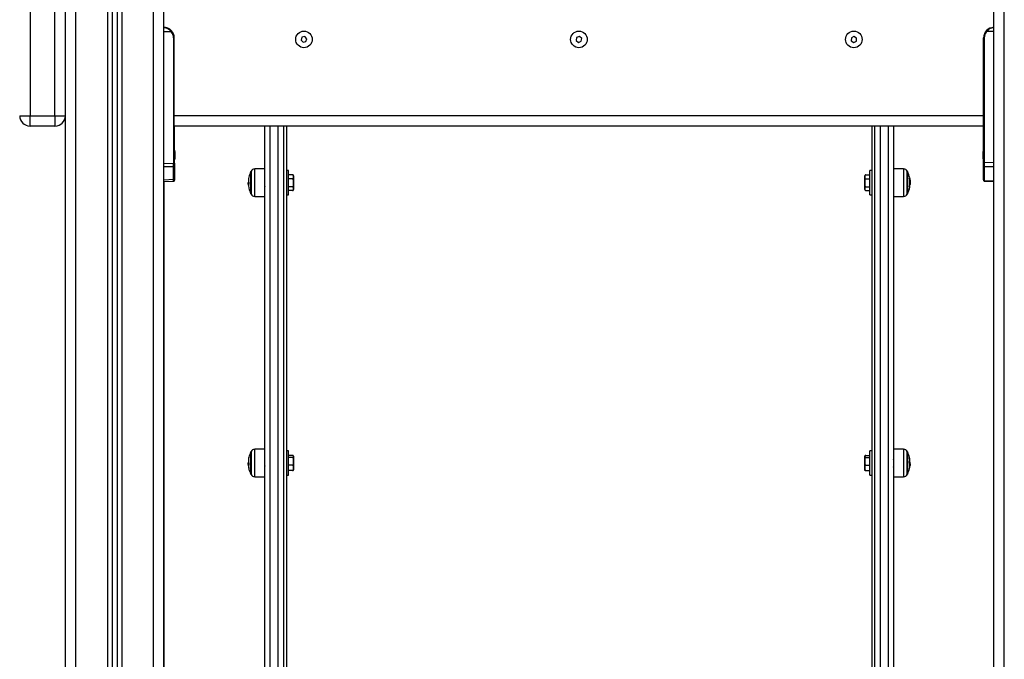
# Model space of a CAD drawing. Units: millimetres. Extents: x 3695.5 to 3714.7, y 1149 to 1164.1.
# Drawn here: x 3711 to 3712, y 1158.9 to 1159.5 of the extents above; entities that cross this region are included whole.
import ezdxf

# ---------------------------------------------------------------- set-up
doc = ezdxf.new("R2010")
doc.units = ezdxf.units.MM

# ---------------------------------------------------------------- blocks, each defined once
blk = doc.blocks.new('OPSHA_S040')
at = {"color": 8, "linetype": 'Continuous', "lineweight": 25}
for p, q in [((3716.47219, 1153.29813), (3716.47219, 1155.68413)), ((3716.44169, 1155.67698), (3716.44169, 1153.29813)), ((3716.39719, 1153.29813), (3716.39719, 1155.67113)), ((3716.42769, 1155.67126), (3716.42769, 1153.29813)), ((3717.29219, 1153.29813), (3717.29219, 1155.37113)), ((3716.58444, 1154.34813), (3716.58444, 1153.42565)), ((3716.59244, 1153.42565), (3716.59244, 1154.34813)), ((3717.17244, 1154.34813), (3717.17244, 1153.42565)), ((3717.18044, 1153.42565), (3717.18044, 1154.34813)), ((3716.49219, 1154.31231), (3716.49244, 1154.31231)), ((3716.56975, 1154.28034), (3716.56975, 1154.30688)), ((3717.19513, 1154.30688), (3717.19513, 1154.28467)), ((3716.56626, 1154.30478), (3716.56626, 1154.28252)), ((3717.19861, 1154.28244), (3717.19861, 1154.30478)), ((3717.20083, 1154.29768), (3717.20108, 1154.29768)), ((3717.20085, 1154.29754), (3717.20111, 1154.29754)), ((3716.56626, 1154.28252), (3716.56626, 1154.28244)), ((3717.19513, 1154.28467), (3717.19513, 1154.28034)), ((3716.56626, 1154.03464), (3716.56626, 1154.0123)), ((3716.56975, 1154.0102), (3716.56975, 1154.03674)), ((3717.19513, 1154.03674), (3717.19513, 1154.0102)), ((3717.19861, 1154.0123), (3717.19861, 1154.03464)), ((3717.20093, 1154.02529), (3717.20097, 1154.02529)), ((3716.56379, 1154.02074), (3716.56377, 1154.02074))]:
    blk.add_line(p, q, dxfattribs=at)
at = {"color": 7, "linetype": 'Continuous', "lineweight": 25}
for p, q in [((3716.48219, 1153.29813), (3716.48219, 1155.68413)), ((3716.43719, 1155.67416), (3716.43719, 1153.29813)), ((3716.38719, 1153.29813), (3716.38719, 1155.67113)), ((3716.43219, 1155.67221), (3716.43219, 1153.29813)), ((3717.28219, 1153.29813), (3717.28219, 1155.37113)), ((3716.35319, 1154.45813), (3716.35319, 1154.35813)), ((3716.37719, 1154.35813), (3716.37719, 1154.45813)), ((3716.48219, 1154.43913), (3716.48925, 1154.43913)), ((3716.49146, 1154.43313), (3716.49146, 1154.31231)), ((3716.49146, 1154.43313), (3716.49219, 1154.43313)), ((3716.49219, 1154.35813), (3716.49219, 1154.43313)), ((3716.61528, 1154.4338), (3716.61435, 1154.43106)), ((3716.61435, 1154.43106), (3716.61626, 1154.42889)), ((3716.61811, 1154.43436), (3716.61528, 1154.4338)), ((3716.62002, 1154.43219), (3716.61811, 1154.43436)), ((3716.61909, 1154.42946), (3716.62002, 1154.43219)), ((3716.87997, 1154.43348), (3716.87948, 1154.43063)), ((3716.87948, 1154.43063), (3716.88169, 1154.42878)), ((3716.88268, 1154.43447), (3716.87997, 1154.43348)), ((3716.8849, 1154.43262), (3716.88268, 1154.43447)), ((3716.8844, 1154.42978), (3716.8849, 1154.43262)), ((3717.14475, 1154.43317), (3717.14463, 1154.43028)), ((3717.14463, 1154.43028), (3717.14707, 1154.42874)), ((3717.1473, 1154.43451), (3717.14475, 1154.43317)), ((3717.14707, 1154.42874), (3717.14963, 1154.43008)), ((3717.14974, 1154.43297), (3717.1473, 1154.43451)), ((3717.14963, 1154.43008), (3717.14974, 1154.43297)), ((3717.27291, 1154.43313), (3717.27219, 1154.43313)), ((3717.27219, 1154.35813), (3717.27219, 1154.43313)), ((3717.27291, 1154.43313), (3717.27291, 1154.31332)), ((3717.28219, 1154.43913), (3717.27512, 1154.43913)), ((3716.61626, 1154.42889), (3716.61909, 1154.42946)), ((3716.88169, 1154.42878), (3716.8844, 1154.42978)), ((3716.34319, 1154.35813), (3716.35319, 1154.35813)), ((3716.35319, 1154.35813), (3716.37719, 1154.35813)), ((3716.35319, 1154.34813), (3716.35319, 1154.35813)), ((3716.37719, 1154.35813), (3716.37719, 1154.34813)), ((3716.37719, 1154.35813), (3716.38719, 1154.35813)), ((3717.27219, 1154.35813), (3716.49219, 1154.35813)), ((3716.49219, 1154.35439), (3716.49219, 1154.35813)), ((3716.49219, 1154.31231), (3716.49219, 1154.35439)), ((3717.27219, 1154.35439), (3717.27219, 1154.35813)), ((3717.27219, 1154.31332), (3717.27219, 1154.35439)), ((3716.37719, 1154.34813), (3716.35319, 1154.34813)), ((3717.27219, 1154.34813), (3716.49219, 1154.34813)), ((3716.49244, 1154.32415), (3716.49244, 1154.34813)), ((3716.57944, 1153.42986), (3716.57944, 1154.34813)), ((3716.59744, 1154.34813), (3716.59744, 1153.42986)), ((3716.60044, 1154.34813), (3716.60044, 1153.4768)), ((3717.16444, 1154.34813), (3717.16444, 1153.4768)), ((3717.16744, 1153.42986), (3717.16744, 1154.34813)), ((3717.18544, 1154.34813), (3717.18544, 1153.42986)), ((3716.49256, 1154.32357), (3716.49256, 1154.32314)), ((3716.49256, 1154.32308), (3716.49256, 1154.32019)), ((3716.49256, 1154.32006), (3716.49256, 1154.31718)), ((3716.49256, 1154.31711), (3716.49256, 1154.31668)), ((3716.49281, 1154.32357), (3716.49281, 1154.32232)), ((3716.49281, 1154.32221), (3716.49281, 1154.31892)), ((3716.49281, 1154.31879), (3716.49281, 1154.31673)), ((3716.49281, 1154.31671), (3716.49281, 1154.31668)), ((3717.27181, 1154.32314), (3717.27181, 1154.32357)), ((3717.27181, 1154.32018), (3717.27181, 1154.32307)), ((3717.27181, 1154.31717), (3717.27181, 1154.32005)), ((3717.27181, 1154.31668), (3717.27181, 1154.3171)), ((3716.48219, 1154.31219), (3716.49146, 1154.31231)), ((3716.49146, 1154.309), (3716.48219, 1154.30888)), ((3716.49146, 1154.31231), (3716.49219, 1154.31231)), ((3716.49146, 1154.29682), (3716.49146, 1154.309)), ((3716.49219, 1154.31231), (3716.49219, 1154.3095)), ((3716.49219, 1154.3095), (3716.49219, 1154.29732)), ((3716.49244, 1154.31231), (3716.49244, 1154.31611)), ((3716.49244, 1154.31231), (3716.49244, 1154.3095)), ((3716.49244, 1154.3095), (3716.49244, 1154.29732)), ((3716.57944, 1154.30696), (3716.56975, 1154.30688)), ((3717.19513, 1154.30688), (3717.18544, 1154.30696)), ((3717.27219, 1154.30963), (3717.27219, 1154.31332)), ((3717.27291, 1154.31332), (3717.27219, 1154.31332)), ((3717.27219, 1154.29644), (3717.27219, 1154.30963)), ((3717.27291, 1154.31332), (3717.28219, 1154.31313)), ((3717.28219, 1154.30879), (3717.27291, 1154.30898)), ((3717.27291, 1154.30898), (3717.27291, 1154.29579)), ((3716.49219, 1154.29732), (3716.49219, 1154.29595)), ((3716.49244, 1154.29732), (3716.49244, 1154.29595)), ((3716.56604, 1154.28286), (3716.56604, 1154.30436)), ((3716.56604, 1154.30436), (3716.56604, 1154.28294)), ((3716.60219, 1154.30536), (3716.60044, 1154.30536)), ((3716.60219, 1154.28186), (3716.60219, 1154.30536)), ((3716.60619, 1154.30111), (3716.60219, 1154.30111)), ((3716.60719, 1154.30011), (3716.60719, 1154.29913)), ((3716.60719, 1154.29913), (3716.60719, 1154.2934)), ((3717.15769, 1154.29913), (3717.15769, 1154.30011)), ((3717.15769, 1154.2934), (3717.15769, 1154.29913)), ((3717.15821, 1154.30099), (3717.15813, 1154.30094)), ((3717.15869, 1154.30111), (3717.16269, 1154.30111)), ((3717.16444, 1154.30536), (3717.16269, 1154.30536)), ((3717.16269, 1154.28186), (3717.16269, 1154.30536)), ((3717.19883, 1154.30436), (3717.19883, 1154.28291)), ((3717.19883, 1154.28286), (3717.19883, 1154.30436)), ((3716.48219, 1154.29641), (3716.49146, 1154.29682)), ((3716.48219, 1154.29473), (3716.49147, 1154.29514)), ((3716.48244, 1154.29473), (3716.49172, 1154.29514)), ((3716.48244, 1153.29813), (3716.48244, 1154.29474)), ((3716.56394, 1154.2928), (3716.56345, 1154.2928)), ((3716.56406, 1154.29348), (3716.56353, 1154.29348)), ((3716.60619, 1154.29715), (3716.60219, 1154.29715)), ((3716.60619, 1154.28965), (3716.60219, 1154.28965)), ((3716.60719, 1154.2934), (3716.60719, 1154.29384)), ((3716.60719, 1154.2934), (3716.60719, 1154.28788)), ((3716.60719, 1154.28788), (3716.60719, 1154.28711)), ((3717.15769, 1154.28788), (3717.15769, 1154.2934)), ((3717.15769, 1154.28711), (3717.15769, 1154.28788)), ((3717.15869, 1154.29715), (3717.16269, 1154.29715)), ((3717.15869, 1154.28965), (3717.16269, 1154.28965)), ((3717.18544, 1154.29665), (3717.1854, 1154.29672)), ((3717.20102, 1154.29194), (3717.20134, 1154.29194)), ((3717.20112, 1154.29404), (3717.20142, 1154.29404)), ((3717.27219, 1154.29644), (3717.27219, 1154.2959)), ((3717.2729, 1154.29514), (3717.28219, 1154.29473)), ((3717.27291, 1154.29579), (3717.28219, 1154.29538)), ((3716.56604, 1154.28294), (3716.56604, 1154.28286)), ((3716.56975, 1154.28034), (3716.57944, 1154.28026)), ((3716.60044, 1154.28186), (3716.60219, 1154.28186)), ((3716.60619, 1154.28611), (3716.60219, 1154.28611)), ((3717.15869, 1154.28611), (3717.16269, 1154.28611)), ((3717.16269, 1154.28186), (3717.16444, 1154.28186)), ((3717.18544, 1154.28026), (3717.19513, 1154.28034)), ((3717.19883, 1154.28291), (3717.19883, 1154.28286)), ((3716.56604, 1154.01272), (3716.56604, 1154.03422)), ((3716.56604, 1154.03422), (3716.56604, 1154.01272)), ((3716.57944, 1154.03682), (3716.56975, 1154.03674)), ((3716.60219, 1154.03522), (3716.60044, 1154.03522)), ((3716.60219, 1154.01172), (3716.60219, 1154.03522)), ((3717.16444, 1154.03522), (3717.16269, 1154.03522)), ((3717.16269, 1154.01172), (3717.16269, 1154.03522)), ((3717.19513, 1154.03674), (3717.18544, 1154.03682)), ((3717.19883, 1154.03422), (3717.19883, 1154.03172)), ((3717.19883, 1154.01272), (3717.19883, 1154.03422)), ((3717.19883, 1154.03172), (3717.19883, 1154.01272)), ((3716.56407, 1154.02267), (3716.56345, 1154.02267)), ((3716.56396, 1154.02362), (3716.56353, 1154.02362)), ((3716.57939, 1154.02745), (3716.57937, 1154.02742)), ((3716.60619, 1154.03073), (3716.60219, 1154.03073)), ((3716.60619, 1154.02873), (3716.60219, 1154.02873)), ((3716.60719, 1154.02997), (3716.60719, 1154.02973)), ((3716.60719, 1154.02973), (3716.60719, 1154.0251)), ((3716.60719, 1154.0251), (3716.60719, 1154.01884)), ((3717.15769, 1154.02973), (3717.15769, 1154.02997)), ((3717.15769, 1154.0251), (3717.15769, 1154.02973)), ((3717.15769, 1154.01884), (3717.15769, 1154.0251)), ((3717.15869, 1154.03073), (3717.16269, 1154.03073)), ((3717.15869, 1154.02873), (3717.16269, 1154.02873)), ((3717.20099, 1154.02275), (3717.20132, 1154.02275)), ((3716.57944, 1154.02016), (3716.57953, 1154.02032)), ((3716.60619, 1154.02147), (3716.60219, 1154.02147)), ((3716.60619, 1154.0162), (3716.60219, 1154.0162)), ((3716.60719, 1154.01884), (3716.60719, 1154.01697)), ((3717.15769, 1154.01697), (3717.15769, 1154.01884)), ((3717.15869, 1154.02147), (3717.16269, 1154.02147)), ((3717.15869, 1154.0162), (3717.16269, 1154.0162)), ((3717.20108, 1154.02171), (3717.20136, 1154.02171)), ((3717.20109, 1154.0204), (3717.20119, 1154.0204)), ((3717.20132, 1154.0212), (3717.20119, 1154.0204)), ((3717.20136, 1154.02171), (3717.20134, 1154.02146)), ((3716.56975, 1154.0102), (3716.57944, 1154.01011)), ((3716.60044, 1154.01172), (3716.60219, 1154.01172)), ((3717.16269, 1154.01172), (3717.16444, 1154.01172)), ((3717.18544, 1154.01011), (3717.19513, 1154.0102))]:
    blk.add_line(p, q, dxfattribs=at)
at = {"color": 7, "linetype": 'Continuous', "lineweight": 25, "flags": 128}
for points in [[(3716.60667, 1154.28623), (3716.60678, 1154.2863), (3716.60684, 1154.28635)], [(3717.15803, 1154.28636), (3717.15809, 1154.2863), (3717.15821, 1154.28623)], [(3716.56402, 1154.02865), (3716.56405, 1154.02879), (3716.56415, 1154.02922)], [(3717.15769, 1154.03003), (3717.15769, 1154.03), (3717.15769, 1154.02997)], [(3717.15772, 1154.03022), (3717.15771, 1154.03019), (3717.1577, 1154.03016)]]:
    blk.add_lwpolyline(points, dxfattribs=at)
at = {"color": 7, "linetype": 'Continuous', "lineweight": 25}
for centre in [(3716.61719, 1154.43163), (3716.88219, 1154.43163), (3717.14719, 1154.43163)]:
    blk.add_circle(centre, 0.008, dxfattribs=at)
for centre, radius, start, end in [((3716.48219, 1154.43313), 0.01, 0, 90), ((3716.4842, 1154.44533), 0.008, 309.15595, 314.38801), ((3717.28219, 1154.43313), 0.01, 90, 180), ((3717.28017, 1154.44533), 0.008, 225.61199, 230.84405), ((3716.48221, 1154.43313), 0.00925, 0, 40.43979), ((3717.28216, 1154.43313), 0.00925, 139.56021, 180), ((3716.35319, 1154.35813), 0.01, 180, 270), ((3716.37719, 1154.35813), 0.01, 270, 0), ((3716.4751, 1154.32013), 0.01779, 11.16826, 16.24082), ((3716.4751, 1154.32013), 0.01779, 343.75918, 348.83174), ((3716.47535, 1154.32013), 0.01779, 11.16826, 16.24082), ((3716.47535, 1154.32013), 0.01779, 343.75918, 348.83174), ((3717.28927, 1154.32013), 0.01779, 163.75918, 168.83174), ((3717.28927, 1154.32013), 0.01779, 191.16826, 196.24082), ((3716.49155, 1154.30965), 0.000654, 262.30115, 346.63948), ((3716.56978, 1154.30288), 0.004, 90.5, 151.61726), ((3717.19509, 1154.30288), 0.004, 28.38274, 89.5), ((3717.27289, 1154.30968), 0.000702, 184.07491, 271.88876), ((3716.49155, 1154.29747), 0.000654, 262.30115, 346.63948), ((3716.57423, 1154.29648), 0.01048, 167.17511, 194.66226), ((3716.58694, 1154.29361), 0.0235, 152.77752, 167.23386), ((3716.58694, 1154.29361), 0.0235, 151.61726, 152.77752), ((3716.60618, 1154.30011), 0.00101, 0, 61.02516), ((3717.15869, 1154.30011), 0.00101, 126.27138, 180), ((3717.17794, 1154.29361), 0.0235, 27.22248, 28.38274), ((3717.17794, 1154.29361), 0.0235, 11.03363, 27.22248), ((3717.17823, 1154.29405), 0.02288, 349.36733, 9.91318), ((3717.20036, 1154.29747), 0.000754, 15.9027, 56.26121), ((3716.58694, 1154.29361), 0.0235, 182.02539, 184.64451), ((3716.5739, 1154.29243), 0.01042, 164.53651, 174.2598), ((3716.57411, 1154.29308), 0.01067, 192.22474, 195.29668), ((3716.57398, 1154.29066), 0.01021, 182.30151, 195.72328), ((3716.57634, 1154.29085), 0.01255, 167.15884, 178.02086), ((3716.5774, 1154.29085), 0.01357, 183.27286, 192.52562), ((3716.58694, 1154.29361), 0.0235, 192.80861, 207.22248), ((3717.17794, 1154.29361), 0.0235, 332.77752, 349.38501), ((3717.20057, 1154.28924), 0.000467, 4.82343, 70.92326), ((3717.17815, 1154.29346), 0.02324, 349.68987, 356.23215), ((3717.27289, 1154.29649), 0.000702, 184.07491, 271.88876), ((3716.58694, 1154.29361), 0.0235, 207.22248, 208.38274), ((3716.56978, 1154.28434), 0.004, 208.38274, 269.5), ((3716.60618, 1154.28711), 0.00101, 321.62711, 0), ((3717.15869, 1154.28711), 0.00101, 180, 221.30324), ((3717.19509, 1154.28434), 0.004, 270.5, 331.61726), ((3717.17794, 1154.29361), 0.0235, 331.61726, 332.77752), ((3716.58694, 1154.02347), 0.0235, 152.77752, 165.79079), ((3716.58694, 1154.02347), 0.0235, 151.61726, 152.77752), ((3716.56978, 1154.03274), 0.004, 90.5, 151.61726), ((3717.19509, 1154.03274), 0.004, 28.38274, 89.5), ((3717.17794, 1154.02347), 0.0235, 27.22248, 28.38274), ((3717.17794, 1154.02347), 0.0235, 14.15372, 27.22248), ((3716.58694, 1154.02347), 0.0235, 182.12753, 184.86258), ((3716.57687, 1154.02245), 0.01338, 168.00637, 174.98605), ((3716.57725, 1154.02598), 0.0135, 166.14627, 192.91371), ((3716.57336, 1154.02034), 0.00958, 165.28543, 177.70419), ((3716.60618, 1154.02997), 0.00101, 0, 14.17823), ((3717.19141, 1154.02677), 0.00963, 354.73737, 14.71274), ((3717.18735, 1154.02095), 0.01376, 346.47906, 13.37938), ((3717.19099, 1154.0268), 0.01005, 345.70752, 351.4892), ((3717.18703, 1154.02589), 0.01409, 357.55945, 8.57222), ((3717.18731, 1154.02208), 0.01402, 2.7379, 13.23439), ((3717.18734, 1154.02248), 0.01405, 4.89672, 13.28863), ((3717.17794, 1154.02347), 0.0235, 355.08107, 357.91106), ((3716.57707, 1154.02298), 0.01362, 190.74932, 193.47739), ((3716.57696, 1154.02088), 0.01319, 184.36649, 190.81034), ((3716.57444, 1154.02032), 0.01061, 183.73146, 194.18318), ((3716.58694, 1154.02347), 0.0235, 194.17367, 207.22248), ((3716.58694, 1154.02347), 0.0235, 207.22248, 208.38274), ((3716.60618, 1154.01697), 0.00101, 345.83942, 0), ((3717.15869, 1154.01697), 0.00101, 180, 194.42275), ((3717.17794, 1154.02347), 0.0235, 331.61726, 332.77752), ((3717.17794, 1154.02347), 0.0235, 332.77752, 346.1698), ((3717.19101, 1154.02025), 0.01004, 345.38682, 353.56274), ((3717.18718, 1154.023), 0.01425, 346.8337, 349.50213), ((3716.56978, 1154.0142), 0.004, 208.38274, 269.5), ((3717.19509, 1154.0142), 0.004, 270.5, 331.61726)]:
    blk.add_arc(centre, radius, start, end, dxfattribs=at)
at = {"color": 8, "linetype": 'Continuous', "lineweight": 25}
for centre in [(3716.49198, 1154.30953), (3716.49198, 1154.29736)]:
    blk.add_arc(centre, 0.000456, 296.63107, 355.36425, dxfattribs=at)
at = {"color": 7, "linetype": 'Continuous', "lineweight": 25}
for centre, major_axis, ratio, start_param, end_param in [((3716.49144, 1154.31231), (-0.00001, 0.005), 0.005234, 3.987678, 4.711986), ((3717.27294, 1154.31333), (0.00002, 0.005), 0.005232, 1.571416, 2.626039)]:
    blk.add_ellipse(centre, major_axis=major_axis, ratio=ratio, start_param=start_param, end_param=end_param, dxfattribs=at)
at = {"color": 8, "linetype": 'Continuous', "lineweight": 25}
for centre, major_axis, start_param, end_param in [((3716.49144, 1154.30014), (-0.00003, 0.005), 3.141634, 3.987004), ((3717.27294, 1154.30014), (0.00003, 0.005), 3.140893, 3.656684)]:
    blk.add_ellipse(centre, major_axis=major_axis, ratio=0.001106, start_param=start_param, end_param=end_param, dxfattribs=at)
at = {"color": 7, "linetype": 'Continuous', "lineweight": 25}
for points, knots in [([(3716.48219, 1154.44313), (3716.48283, 1154.44308), (3716.48412, 1154.44299), (3716.48599, 1154.44221), (3716.48779, 1154.44098), (3716.48876, 1154.43974), (3716.48925, 1154.43913)], [0, 0, 0, 0, 0.250531, 0.499583, 0.749274, 1, 1, 1, 1]), ([(3716.4898, 1154.43961), (3716.48926, 1154.44017), (3716.48845, 1154.441), (3716.4872, 1154.4418), (3716.48615, 1154.44234), (3716.48494, 1154.44277), (3716.48358, 1154.44307), (3716.48265, 1154.44311), (3716.48219, 1154.44313)], [0, 0, 0, 0, 0.250297, 0.375127, 0.500377, 0.659192, 0.829534, 1, 1, 1, 1]), ([(3717.27458, 1154.43961), (3717.27482, 1154.43988), (3717.27534, 1154.44046), (3717.27623, 1154.44118), (3717.27717, 1154.4418), (3717.27823, 1154.44234), (3717.27943, 1154.44277), (3717.28079, 1154.44307), (3717.28172, 1154.44311), (3717.28219, 1154.44313)], [0, 0, 0, 0, 0.119237, 0.251005, 0.375717, 0.500849, 0.65951, 0.82969, 1, 1, 1, 1]), ([(3717.28219, 1154.44313), (3717.28154, 1154.44308), (3717.28026, 1154.44299), (3717.27838, 1154.44221), (3717.27659, 1154.44098), (3717.27561, 1154.43974), (3717.27512, 1154.43913)], [0, 0, 0, 0, 0.250531, 0.499583, 0.749274, 1, 1, 1, 1]), ([(3716.49256, 1154.32308), (3716.49256, 1154.3231), (3716.49256, 1154.32313), (3716.49256, 1154.32314), (3716.49256, 1154.32314)], [0, 0, 0, 0, 0.972896, 1, 1, 1, 1]), ([(3716.49256, 1154.32006), (3716.49256, 1154.3201), (3716.49256, 1154.32015), (3716.49256, 1154.32019), (3716.49256, 1154.32019)], [0, 0, 0, 0, 0.973119, 1, 1, 1, 1]), ([(3716.49256, 1154.31711), (3716.49256, 1154.31713), (3716.49256, 1154.31715), (3716.49256, 1154.31717), (3716.49256, 1154.31718)], [0, 0, 0, 0, 0.971672, 1, 1, 1, 1]), ([(3716.49281, 1154.32221), (3716.49281, 1154.32225), (3716.49281, 1154.32228), (3716.49281, 1154.32231), (3716.49281, 1154.32232)], [0, 0, 0, 0, 0.973119, 1, 1, 1, 1]), ([(3716.49281, 1154.31879), (3716.49281, 1154.31883), (3716.49281, 1154.31887), (3716.49281, 1154.31891), (3716.49281, 1154.31892)], [0, 0, 0, 0, 0.971672, 1, 1, 1, 1]), ([(3716.49281, 1154.31671), (3716.49281, 1154.31671), (3716.49281, 1154.31671), (3716.49281, 1154.31673), (3716.49281, 1154.31673)], [0, 0, 0, 0, 0.972896, 1, 1, 1, 1]), ([(3717.27181, 1154.32314), (3717.27181, 1154.32312), (3717.27181, 1154.3231), (3717.27181, 1154.32307), (3717.27181, 1154.32307)], [0, 0, 0, 0, 0.971672, 1, 1, 1, 1]), ([(3717.27181, 1154.32018), (3717.27181, 1154.32014), (3717.27181, 1154.32009), (3717.27181, 1154.32005), (3717.27181, 1154.32005)], [0, 0, 0, 0, 0.973119, 1, 1, 1, 1]), ([(3717.27181, 1154.31717), (3717.27181, 1154.31715), (3717.27181, 1154.31712), (3717.27181, 1154.3171), (3717.27181, 1154.3171)], [0, 0, 0, 0, 0.972896, 1, 1, 1, 1]), ([(3716.5794, 1154.29757), (3716.57941, 1154.29757), (3716.57942, 1154.2976), (3716.57943, 1154.29753), (3716.57944, 1154.29747)], [0, 0, 0, 0, 0.288011, 1, 1, 1, 1]), ([(3716.60719, 1154.29913), (3716.60719, 1154.29949), (3716.60721, 1154.30002), (3716.60703, 1154.30064), (3716.60677, 1154.30092), (3716.60654, 1154.30105), (3716.60635, 1154.3011), (3716.60623, 1154.30111), (3716.60619, 1154.30111)], [0, 0, 0, 0, 0.485111, 0.728954, 0.85132, 0.9105, 0.970286, 1, 1, 1, 1]), ([(3716.60619, 1154.30111), (3716.60625, 1154.30111), (3716.60637, 1154.3011), (3716.60654, 1154.30106), (3716.60662, 1154.30101), (3716.60666, 1154.30098)], [0, 0, 0, 0, 0.316119, 0.631042, 1, 1, 1, 1]), ([(3716.60619, 1154.29715), (3716.60619, 1154.29715), (3716.60625, 1154.29715), (3716.60638, 1154.29717), (3716.60658, 1154.29723), (3716.60682, 1154.29738), (3716.6072, 1154.29789), (3716.60718, 1154.29851), (3716.60719, 1154.29901), (3716.60719, 1154.29913)], [0, 0, 0, 0, 0.000586, 0.042431, 0.094267, 0.17103, 0.308831, 0.834246, 1, 1, 1, 1]), ([(3717.15869, 1154.30111), (3717.15869, 1154.30111), (3717.15863, 1154.30111), (3717.1585, 1154.3011), (3717.15829, 1154.30103), (3717.15805, 1154.30088), (3717.15767, 1154.30037), (3717.15769, 1154.29976), (3717.15769, 1154.29925), (3717.15769, 1154.29913)], [0, 0, 0, 0, 0.000586, 0.042431, 0.094267, 0.17103, 0.308831, 0.834246, 1, 1, 1, 1]), ([(3717.15769, 1154.29913), (3717.15768, 1154.29878), (3717.15766, 1154.29825), (3717.15784, 1154.29763), (3717.1581, 1154.29734), (3717.15833, 1154.29722), (3717.15852, 1154.29716), (3717.15864, 1154.29716), (3717.15869, 1154.29715)], [0, 0, 0, 0, 0.485111, 0.728954, 0.85132, 0.9105, 0.970286, 1, 1, 1, 1]), ([(3717.15821, 1154.30098), (3717.15824, 1154.301), (3717.15832, 1154.30105), (3717.15849, 1154.3011), (3717.15862, 1154.30111), (3717.15869, 1154.30111)], [0, 0, 0, 0, 0.290872, 0.645044, 1, 1, 1, 1]), ([(3717.20078, 1154.29799), (3717.20077, 1154.298), (3717.20077, 1154.29803), (3717.20077, 1154.29806), (3717.20077, 1154.29808), (3717.20077, 1154.29809), (3717.20077, 1154.2981), (3717.20077, 1154.2981), (3717.20077, 1154.2981), (3717.20077, 1154.2981)], [0, 0, 0, 0, 0.248814, 0.37423, 0.498972, 0.623989, 0.749248, 0.874338, 1, 1, 1, 1]), ([(3717.20108, 1154.29768), (3717.20108, 1154.29768), (3717.20108, 1154.29767), (3717.20109, 1154.29763), (3717.2011, 1154.29759), (3717.2011, 1154.29755), (3717.20111, 1154.29754)], [0, 0, 0, 0, 0.2493955, 0.4995067, 0.7509185, 1, 1, 1, 1]), ([(3717.20111, 1154.29754), (3717.2012, 1154.29693), (3717.20138, 1154.29572), (3717.20141, 1154.2946), (3717.20142, 1154.29404)], [0, 0, 0, 0, 0.501637, 1, 1, 1, 1]), ([(3716.49147, 1154.29514), (3716.49156, 1154.29515), (3716.49175, 1154.29518), (3716.49199, 1154.29537), (3716.49216, 1154.29564), (3716.49218, 1154.29585), (3716.49219, 1154.29595)], [0, 0, 0, 0, 0.248232, 0.506897, 0.762024, 1, 1, 1, 1]), ([(3716.49172, 1154.29514), (3716.49181, 1154.29515), (3716.492, 1154.29518), (3716.49224, 1154.29537), (3716.49241, 1154.29564), (3716.49243, 1154.29585), (3716.49244, 1154.29595)], [0, 0, 0, 0, 0.248232, 0.506897, 0.762024, 1, 1, 1, 1]), ([(3716.56345, 1154.2928), (3716.56345, 1154.29283), (3716.56346, 1154.2929), (3716.56351, 1154.29329), (3716.56353, 1154.29348)], [0, 0, 0, 0, 0.501256, 1, 1, 1, 1]), ([(3716.56377, 1154.29128), (3716.56368, 1154.29166), (3716.5635, 1154.29241), (3716.56347, 1154.29267), (3716.56345, 1154.2928)], [0, 0, 0, 0, 0.501637, 1, 1, 1, 1]), ([(3716.56351, 1154.29178), (3716.56352, 1154.2917), (3716.56353, 1154.29154), (3716.56363, 1154.29106), (3716.56368, 1154.29082)], [0, 0, 0, 0, 0.501205, 1, 1, 1, 1]), ([(3716.56379, 1154.29129), (3716.56379, 1154.29127), (3716.56379, 1154.29125), (3716.56378, 1154.29124), (3716.56378, 1154.29125), (3716.56377, 1154.29127), (3716.56377, 1154.29128)], [0, 0, 0, 0, 0.249395, 0.499507, 0.750919, 1, 1, 1, 1]), ([(3716.56382, 1154.29026), (3716.56382, 1154.29025), (3716.56383, 1154.29022), (3716.56384, 1154.29017), (3716.56385, 1154.29012), (3716.56385, 1154.29009), (3716.56385, 1154.29008)], [0, 0, 0, 0, 0.2488324, 0.4996038, 0.7504841, 1, 1, 1, 1]), ([(3716.5641, 1154.29383), (3716.5641, 1154.29381), (3716.5641, 1154.29379), (3716.56411, 1154.29376), (3716.56411, 1154.29374), (3716.56411, 1154.29371), (3716.5641, 1154.29368), (3716.5641, 1154.29366), (3716.5641, 1154.29365), (3716.5641, 1154.29364)], [0, 0, 0, 0, 0.248814, 0.37423, 0.498972, 0.623989, 0.749248, 0.874338, 1, 1, 1, 1]), ([(3716.56415, 1154.28791), (3716.56415, 1154.2879), (3716.56416, 1154.28788), (3716.56416, 1154.28787), (3716.56416, 1154.28786), (3716.56416, 1154.28787), (3716.56416, 1154.28787), (3716.56415, 1154.28789), (3716.56415, 1154.2879)], [0, 0, 0, 0, 0.248925, 0.374367, 0.499207, 0.626569, 0.749289, 1, 1, 1, 1]), ([(3716.57924, 1154.29049), (3716.57933, 1154.29035), (3716.57949, 1154.29006), (3716.57965, 1154.28978), (3716.57973, 1154.28965)], [0, 0, 0, 0, 0.513397, 1, 1, 1, 1]), ([(3716.60719, 1154.2934), (3716.60719, 1154.29349), (3716.60719, 1154.29396), (3716.60719, 1154.29469), (3716.60713, 1154.29564), (3716.607, 1154.2963), (3716.60678, 1154.29677), (3716.6066, 1154.29699), (3716.60639, 1154.29713), (3716.60625, 1154.29714), (3716.60619, 1154.29715)], [0, 0, 0, 0, 0.061726, 0.340779, 0.530202, 0.745418, 0.824024, 0.903136, 0.951515, 1, 1, 1, 1]), ([(3716.60619, 1154.28965), (3716.60625, 1154.28966), (3716.60637, 1154.28967), (3716.60656, 1154.28979), (3716.60679, 1154.29004), (3716.60711, 1154.29076), (3716.60719, 1154.29193), (3716.60719, 1154.29292), (3716.60719, 1154.2934)], [0, 0, 0, 0, 0.043293, 0.086423, 0.158737, 0.284955, 0.648538, 1, 1, 1, 1]), ([(3716.60719, 1154.28788), (3716.60719, 1154.28792), (3716.60719, 1154.28814), (3716.60719, 1154.28849), (3716.60713, 1154.28893), (3716.607, 1154.28925), (3716.60678, 1154.28947), (3716.6066, 1154.28957), (3716.60639, 1154.28964), (3716.60625, 1154.28965), (3716.60619, 1154.28965)], [0, 0, 0, 0, 0.061726, 0.340779, 0.530202, 0.745418, 0.824024, 0.903136, 0.951515, 1, 1, 1, 1]), ([(3716.60619, 1154.28611), (3716.60625, 1154.28611), (3716.60637, 1154.28612), (3716.60656, 1154.28617), (3716.60679, 1154.28629), (3716.60711, 1154.28663), (3716.60719, 1154.28719), (3716.60719, 1154.28765), (3716.60719, 1154.28788)], [0, 0, 0, 0, 0.043293, 0.086423, 0.158737, 0.284955, 0.648538, 1, 1, 1, 1]), ([(3717.15869, 1154.29715), (3717.15863, 1154.29715), (3717.15851, 1154.29713), (3717.15831, 1154.29702), (3717.15808, 1154.29677), (3717.15776, 1154.29605), (3717.15768, 1154.29487), (3717.15768, 1154.29389), (3717.15769, 1154.2934)], [0, 0, 0, 0, 0.043293, 0.086423, 0.158737, 0.284955, 0.648538, 1, 1, 1, 1]), ([(3717.15769, 1154.2934), (3717.15769, 1154.29332), (3717.15769, 1154.29285), (3717.15768, 1154.29211), (3717.15774, 1154.29117), (3717.15787, 1154.29051), (3717.15809, 1154.29004), (3717.15828, 1154.28982), (3717.15848, 1154.28968), (3717.15862, 1154.28966), (3717.15869, 1154.28965)], [0, 0, 0, 0, 0.061726, 0.340779, 0.530202, 0.745418, 0.824024, 0.903136, 0.951515, 1, 1, 1, 1]), ([(3717.15869, 1154.28965), (3717.15863, 1154.28965), (3717.15851, 1154.28964), (3717.15831, 1154.28959), (3717.15808, 1154.28947), (3717.15776, 1154.28913), (3717.15768, 1154.28857), (3717.15768, 1154.28811), (3717.15769, 1154.28788)], [0, 0, 0, 0, 0.043293, 0.086423, 0.158737, 0.284955, 0.648538, 1, 1, 1, 1]), ([(3717.15769, 1154.28788), (3717.15769, 1154.28784), (3717.15769, 1154.28762), (3717.15768, 1154.28727), (3717.15774, 1154.28683), (3717.15787, 1154.28651), (3717.15809, 1154.28629), (3717.15828, 1154.28619), (3717.15848, 1154.28612), (3717.15862, 1154.28611), (3717.15869, 1154.28611)], [0, 0, 0, 0, 0.061726, 0.340779, 0.530202, 0.745418, 0.824024, 0.903136, 0.951515, 1, 1, 1, 1]), ([(3717.20072, 1154.28968), (3717.20072, 1154.28968), (3717.20072, 1154.28969), (3717.20071, 1154.2897), (3717.20071, 1154.28971), (3717.20071, 1154.28973), (3717.20071, 1154.28975), (3717.20072, 1154.28978), (3717.20072, 1154.28981), (3717.20072, 1154.28983)], [0, 0, 0, 0, 0.1254607, 0.2500892, 0.3754615, 0.5002675, 0.6252085, 0.7505637, 1, 1, 1, 1]), ([(3717.20142, 1154.29404), (3717.20142, 1154.29372), (3717.20141, 1154.29306), (3717.20136, 1154.29231), (3717.20134, 1154.29194)], [0, 0, 0, 0, 0.501256, 1, 1, 1, 1]), ([(3717.27219, 1154.29595), (3717.2722, 1154.29585), (3717.27222, 1154.29564), (3717.27238, 1154.29537), (3717.27263, 1154.29518), (3717.27281, 1154.29515), (3717.2729, 1154.29514)], [0, 0, 0, 0, 0.237976, 0.493103, 0.751768, 1, 1, 1, 1]), ([(3716.56345, 1154.02267), (3716.56345, 1154.02275), (3716.56346, 1154.02292), (3716.56351, 1154.02339), (3716.56353, 1154.02362)], [0, 0, 0, 0, 0.501256, 1, 1, 1, 1]), ([(3716.56377, 1154.02074), (3716.56368, 1154.02118), (3716.5635, 1154.02206), (3716.56347, 1154.02246), (3716.56345, 1154.02267)], [0, 0, 0, 0, 0.5016368, 1, 1, 1, 1]), ([(3716.5641, 1154.02296), (3716.5641, 1154.02295), (3716.5641, 1154.02292), (3716.56411, 1154.02289), (3716.56411, 1154.02286), (3716.56411, 1154.02284), (3716.5641, 1154.02282), (3716.5641, 1154.02279), (3716.5641, 1154.02278), (3716.5641, 1154.02278)], [0, 0, 0, 0, 0.2488139, 0.3742298, 0.4989725, 0.6239888, 0.7492484, 0.8743376, 1, 1, 1, 1]), ([(3716.56415, 1154.02922), (3716.56415, 1154.02922), (3716.56415, 1154.02924), (3716.56416, 1154.02925), (3716.56416, 1154.02925), (3716.56416, 1154.02925), (3716.56416, 1154.02925), (3716.56416, 1154.02924), (3716.56415, 1154.02922), (3716.56415, 1154.02921)], [0, 0, 0, 0, 0.125461, 0.250089, 0.375461, 0.500268, 0.625209, 0.750564, 1, 1, 1, 1]), ([(3716.60719, 1154.02973), (3716.60719, 1154.02976), (3716.60719, 1154.02988), (3716.60719, 1154.03008), (3716.60713, 1154.03033), (3716.607, 1154.03051), (3716.60678, 1154.03063), (3716.6066, 1154.03069), (3716.60639, 1154.03073), (3716.60625, 1154.03073), (3716.60619, 1154.03073)], [0, 0, 0, 0, 0.061726, 0.340779, 0.530202, 0.745418, 0.824024, 0.903136, 0.951515, 1, 1, 1, 1]), ([(3716.60619, 1154.02873), (3716.60625, 1154.02873), (3716.60637, 1154.02874), (3716.60656, 1154.02877), (3716.60679, 1154.02883), (3716.60711, 1154.02903), (3716.60719, 1154.02934), (3716.60719, 1154.0296), (3716.60719, 1154.02973)], [0, 0, 0, 0, 0.043293, 0.086423, 0.158737, 0.284955, 0.648538, 1, 1, 1, 1]), ([(3716.60719, 1154.0251), (3716.60719, 1154.02518), (3716.60719, 1154.02564), (3716.60719, 1154.02635), (3716.60713, 1154.02726), (3716.607, 1154.02791), (3716.60678, 1154.02836), (3716.6066, 1154.02857), (3716.60639, 1154.02871), (3716.60625, 1154.02872), (3716.60619, 1154.02873)], [0, 0, 0, 0, 0.061726, 0.340779, 0.530202, 0.745418, 0.824024, 0.903136, 0.951515, 1, 1, 1, 1]), ([(3716.60619, 1154.02147), (3716.60625, 1154.02147), (3716.60637, 1154.02149), (3716.60656, 1154.0216), (3716.60679, 1154.02184), (3716.60711, 1154.02254), (3716.60719, 1154.02368), (3716.60719, 1154.02463), (3716.60719, 1154.0251)], [0, 0, 0, 0, 0.0432932, 0.0864226, 0.1587375, 0.2849548, 0.6485382, 1, 1, 1, 1]), ([(3717.15869, 1154.03073), (3717.15863, 1154.03073), (3717.15851, 1154.03073), (3717.15831, 1154.0307), (3717.15808, 1154.03063), (3717.15776, 1154.03044), (3717.15768, 1154.03013), (3717.15768, 1154.02986), (3717.15769, 1154.02973)], [0, 0, 0, 0, 0.043293, 0.086423, 0.158737, 0.284955, 0.648538, 1, 1, 1, 1]), ([(3717.15769, 1154.02973), (3717.15769, 1154.02971), (3717.15769, 1154.02958), (3717.15768, 1154.02939), (3717.15774, 1154.02914), (3717.15787, 1154.02896), (3717.15809, 1154.02884), (3717.15828, 1154.02878), (3717.15848, 1154.02874), (3717.15862, 1154.02873), (3717.15869, 1154.02873)], [0, 0, 0, 0, 0.061726, 0.340779, 0.530202, 0.745418, 0.824024, 0.903136, 0.951515, 1, 1, 1, 1]), ([(3717.15869, 1154.02873), (3717.15863, 1154.02873), (3717.15851, 1154.02871), (3717.15831, 1154.0286), (3717.15808, 1154.02836), (3717.15776, 1154.02766), (3717.15768, 1154.02652), (3717.15768, 1154.02557), (3717.15769, 1154.0251)], [0, 0, 0, 0, 0.043293, 0.086423, 0.158737, 0.284955, 0.648538, 1, 1, 1, 1]), ([(3717.15769, 1154.0251), (3717.15769, 1154.02502), (3717.15769, 1154.02456), (3717.15768, 1154.02385), (3717.15774, 1154.02294), (3717.15787, 1154.02229), (3717.15809, 1154.02184), (3717.15828, 1154.02163), (3717.15848, 1154.02149), (3717.15862, 1154.02148), (3717.15869, 1154.02147)], [0, 0, 0, 0, 0.061726, 0.340779, 0.530202, 0.745418, 0.824024, 0.903136, 0.951515, 1, 1, 1, 1]), ([(3717.18567, 1154.02658), (3717.18559, 1154.02673), (3717.18543, 1154.02701), (3717.18526, 1154.02729), (3717.18518, 1154.02743)], [0, 0, 0, 0, 0.510815, 1, 1, 1, 1]), ([(3717.20073, 1154.02414), (3717.20073, 1154.02415), (3717.20072, 1154.02417), (3717.20072, 1154.0242), (3717.20072, 1154.02423), (3717.20072, 1154.02425), (3717.20072, 1154.02429), (3717.20073, 1154.0243), (3717.20073, 1154.02432)], [0, 0, 0, 0, 0.250271, 0.372709, 0.499544, 0.626915, 0.749664, 1, 1, 1, 1]), ([(3717.20093, 1154.02531), (3717.20093, 1154.02531), (3717.20093, 1154.02533), (3717.20094, 1154.02534), (3717.20095, 1154.02534), (3717.20096, 1154.02533), (3717.20096, 1154.02531), (3717.20097, 1154.02529)], [0, 0, 0, 0, 0.125228, 0.25062, 0.500191, 0.749789, 1, 1, 1, 1]), ([(3717.20101, 1154.02571), (3717.20101, 1154.02572), (3717.201, 1154.02575), (3717.201, 1154.0258), (3717.201, 1154.02584), (3717.201, 1154.02587), (3717.201, 1154.02588), (3717.201, 1154.02589)], [0, 0, 0, 0, 0.24988, 0.498967, 0.749143, 0.8722, 1, 1, 1, 1]), ([(3717.20132, 1154.02275), (3717.20133, 1154.02252), (3717.20136, 1154.02207), (3717.20136, 1154.02183), (3717.20136, 1154.02171)], [0, 0, 0, 0, 0.501001, 1, 1, 1, 1]), ([(3717.20142, 1154.02267), (3717.20142, 1154.02277), (3717.20141, 1154.02296), (3717.20136, 1154.02344), (3717.20134, 1154.02368)], [0, 0, 0, 0, 0.501256, 1, 1, 1, 1]), ([(3716.56353, 1154.02148), (3716.56353, 1154.0214), (3716.56355, 1154.02118), (3716.56363, 1154.02073), (3716.56368, 1154.02044)], [0, 0, 0, 0, 0.358002, 1, 1, 1, 1]), ([(3716.56379, 1154.02073), (3716.56379, 1154.02072), (3716.56379, 1154.0207), (3716.56378, 1154.0207), (3716.56378, 1154.02071), (3716.56377, 1154.02073), (3716.56377, 1154.02074)], [0, 0, 0, 0, 0.249395, 0.499507, 0.750919, 1, 1, 1, 1]), ([(3716.56382, 1154.01981), (3716.56382, 1154.0198), (3716.56383, 1154.01977), (3716.56384, 1154.01972), (3716.56385, 1154.01967), (3716.56385, 1154.01964), (3716.56385, 1154.01963)], [0, 0, 0, 0, 0.248832, 0.499604, 0.750484, 1, 1, 1, 1]), ([(3716.56415, 1154.01772), (3716.56415, 1154.01771), (3716.56416, 1154.01769), (3716.56416, 1154.01769), (3716.56416, 1154.01768), (3716.56416, 1154.01769), (3716.56416, 1154.0177), (3716.56415, 1154.01772), (3716.56415, 1154.01773)], [0, 0, 0, 0, 0.248925, 0.374367, 0.499207, 0.626569, 0.749289, 1, 1, 1, 1]), ([(3716.57944, 1154.02067), (3716.57945, 1154.02058), (3716.57948, 1154.02042), (3716.5795, 1154.02037), (3716.57951, 1154.02035)], [0, 0, 0, 0, 0.506114, 1, 1, 1, 1]), ([(3716.60719, 1154.01884), (3716.60719, 1154.01931), (3716.60721, 1154.02001), (3716.60703, 1154.02084), (3716.60677, 1154.02121), (3716.60654, 1154.02138), (3716.60635, 1154.02146), (3716.60623, 1154.02146), (3716.60619, 1154.02147)], [0, 0, 0, 0, 0.485111, 0.728954, 0.85132, 0.9105, 0.970286, 1, 1, 1, 1]), ([(3716.60619, 1154.0162), (3716.60619, 1154.0162), (3716.60625, 1154.0162), (3716.60638, 1154.01622), (3716.60658, 1154.01631), (3716.60682, 1154.01651), (3716.6072, 1154.01719), (3716.60718, 1154.01801), (3716.60719, 1154.01868), (3716.60719, 1154.01884)], [0, 0, 0, 0, 0.000586, 0.042431, 0.094267, 0.17103, 0.308831, 0.834246, 1, 1, 1, 1]), ([(3716.60715, 1154.01672), (3716.60714, 1154.01669), (3716.60712, 1154.01657), (3716.607, 1154.01643), (3716.60678, 1154.01631), (3716.6066, 1154.01625), (3716.60639, 1154.01621), (3716.60625, 1154.01621), (3716.60619, 1154.0162)], [0, 0, 0, 0, 0.170194, 0.550332, 0.689173, 0.828909, 0.91436, 1, 1, 1, 1]), ([(3717.15869, 1154.02147), (3717.15869, 1154.02147), (3717.15863, 1154.02147), (3717.1585, 1154.02145), (3717.15829, 1154.02136), (3717.15805, 1154.02116), (3717.15767, 1154.02049), (3717.15769, 1154.01966), (3717.15769, 1154.019), (3717.15769, 1154.01884)], [0, 0, 0, 0, 0.000586, 0.042431, 0.094267, 0.17103, 0.308831, 0.834246, 1, 1, 1, 1]), ([(3717.15769, 1154.01884), (3717.15768, 1154.01836), (3717.15766, 1154.01766), (3717.15784, 1154.01683), (3717.1581, 1154.01646), (3717.15833, 1154.01629), (3717.15852, 1154.01621), (3717.15864, 1154.01621), (3717.15869, 1154.0162)], [0, 0, 0, 0, 0.485111, 0.728954, 0.85132, 0.9105, 0.970286, 1, 1, 1, 1]), ([(3717.15869, 1154.0162), (3717.15863, 1154.01621), (3717.15851, 1154.01621), (3717.15831, 1154.01624), (3717.15808, 1154.01631), (3717.1578, 1154.01647), (3717.15777, 1154.01662), (3717.15775, 1154.01672)], [0, 0, 0, 0, 0.076558, 0.152826, 0.280706, 0.503904, 1, 1, 1, 1]), ([(3717.18551, 1154.01956), (3717.18549, 1154.01957), (3717.18547, 1154.0196), (3717.18544, 1154.01983), (3717.18544, 1154.01991)], [0, 0, 0, 0, 0.673033, 1, 1, 1, 1]), ([(3717.20072, 1154.01772), (3717.20072, 1154.01771), (3717.20072, 1154.0177), (3717.20071, 1154.01769), (3717.20071, 1154.01769), (3717.20071, 1154.01769), (3717.20072, 1154.01771), (3717.20072, 1154.01772), (3717.20072, 1154.01774)], [0, 0, 0, 0, 0.248925, 0.374367, 0.499207, 0.626569, 0.749289, 1, 1, 1, 1])]:
    blk.add_open_spline(points, degree=3, knots=knots, dxfattribs=at)

msp = doc.modelspace()

# ---------------------------------------------------------------- block references
msp.add_blockref('OPSHA_S040', (-5.31086, 5.08566))

doc.saveas('drawing.dxf')
